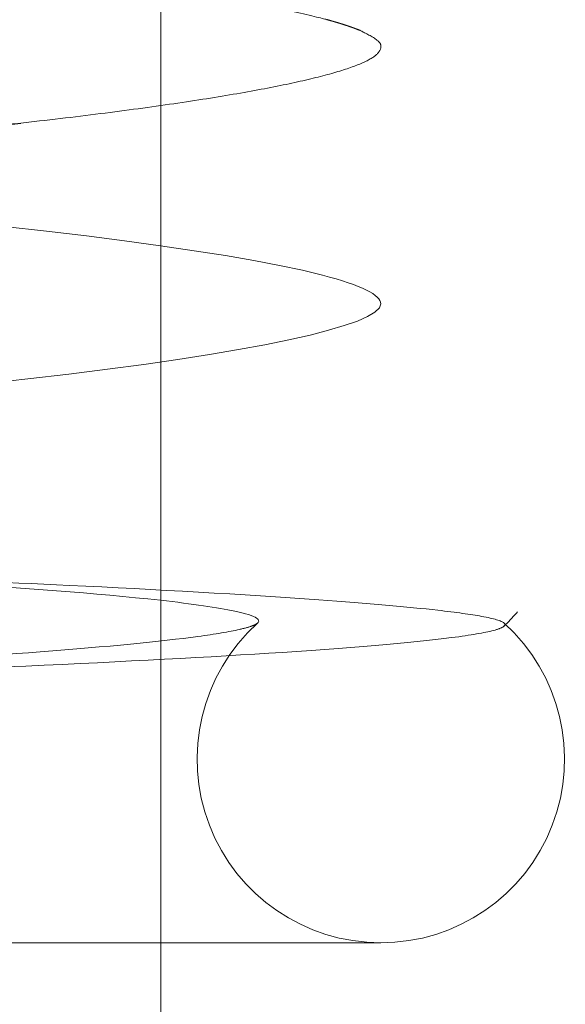
# Model space of a CAD drawing. Units: inches. Extents: x 6 to 147, y 5 to 90.
# Drawn here: x 38 to 39, y 61 to 61 of the extents above; entities that cross this region are included whole.
import ezdxf

# ---------------------------------------------------------------- set-up
doc = ezdxf.new("R2010")
doc.units = ezdxf.units.IN
doc.header["$LTSCALE"] = 9
doc.header["$MEASUREMENT"] = 0
doc.linetypes.add('DASHED', pattern=[0.2067, 0.1654, -0.0413])
doc.layers.add('Hidden (ANSI)', color=7, linetype='DASHED', lineweight=5)
doc.layers.add('Hidden Narrow (ANSI)', color=7, linetype='DASHED', lineweight=5)

msp = doc.modelspace()

# ---------------------------------------------------------------- linework, layer by layer
at = {"layer": 'Hidden (ANSI)', "ltscale": 0.264441192150116}
msp.add_line((38.47852295285785, 60.86199405836506), (38.47852295285786, 62.11199405836506), dxfattribs=at)
at = {"layer": 'Hidden (ANSI)', "ltscale": 0.0996296778321266}
msp.add_line((38.20352295285785, 60.87446303764156), (38.50352295285784, 60.87446303764156), dxfattribs=at)
at = {"layer": 'Hidden (ANSI)', "ltscale": 0.010526966303587}
for radius, start, end in [(0.0208643540568352, 132.1065299359094, 270), (0.0208643540568351, 270, 47.89347006420101)]:
    msp.add_arc((38.50352295285784, 60.8953273916984), radius, start, end, dxfattribs=at)
at = {"layer": 'Hidden (ANSI)', "ltscale": 0.107195258140564}
msp.add_open_spline([(38.35352295285785, 61.03561905836508), (38.36977299771829, 61.0343401196492), (38.3862621445763, 61.03304475007492), (38.41720132029801, 61.03061818254261), (38.43202331093496, 61.02952432873654), (38.45870913942791, 61.02710584950865), (38.47074508852509, 61.02577413298138), (38.49052586544607, 61.0230090134449), (38.49809740064367, 61.02168559311586), (38.50647986491537, 61.01920918770209), (38.50844394406987, 61.01855268545289), (38.51230942653244, 61.01671414245875), (38.51413500432832, 61.01571521262354), (38.51729443539649, 61.01314031730797), (38.51851383346506, 61.01196014394498), (38.52108831389892, 61.0087111044835), (38.52238811892854, 61.0064346725446), (38.52400913185086, 61.00163226300775), (38.52440968594714, 60.99908060724216), (38.52429025679813, 60.99403304303482), (38.52375913212052, 60.99148649176112), (38.52196259543044, 60.98691850800056), (38.52067688815972, 60.98484801635909), (38.51789705951164, 60.98151461140594), (38.51639765120385, 60.98021065846191), (38.51353659511305, 60.97813939823801), (38.51217071133059, 60.97738741604298), (38.50892497058985, 60.97581301847887), (38.50717232441887, 60.97519161092344), (38.50003422979869, 60.97295146591427), (38.49406352837174, 60.97181162732733), (38.47984188448129, 60.9695919873074), (38.47223775681768, 60.9686102713397), (38.45098881777755, 60.96626991672476), (38.43585964538474, 60.96499745718048), (38.40417208604429, 60.962515362356), (38.38722970408202, 60.96118614978465), (38.3646830538458, 60.95941379736797), (38.35909700232546, 60.95897442336947), (38.35352295285785, 60.95853572503174)], degree=3, knots=[0, 0, 0, 0, 0.1242156285851316, 0.1242156285851316, 0.2486990142360027, 0.2486990142360027, 0.3770541834384013, 0.3770541834384013, 0.5088624669525106, 0.5088624669525106, 0.5515230528990748, 0.5515230528990748, 0.5816391468505552, 0.5816391468505552, 0.5991385562383741, 0.5991385562383741, 0.6218164444659066, 0.6218164444659066, 0.6430234498377155, 0.6430234498377155, 0.664454749430117, 0.664454749430117, 0.6858910277208351, 0.6858910277208351, 0.7071623672177881, 0.7071623672177881, 0.7303521998068643, 0.7303521998068643, 0.7676958841276634, 0.7676958841276634, 0.8798358502828467, 0.8798358502828467, 0.9727907746122069, 0.9727907746122069, 1.110275577874499, 1.110275577874499, 1.240874164676351, 1.240874164676351, 1.283482296797276, 1.283482296797276, 1.283482296797276, 1.283482296797276], dxfattribs=at)
at = {"layer": 'Hidden (ANSI)', "ltscale": 0.0579927004873753}
msp.add_open_spline([(38.35352295285784, 60.96478572503174), (38.36977299771826, 60.96350678631587), (38.38626214457627, 60.96221141674159), (38.41720132029797, 60.95978484920927), (38.43202331093493, 60.95869099540321), (38.45870913942788, 60.95627251617531), (38.47074508852506, 60.95494079964806), (38.49052586544605, 60.95217568011156), (38.49809740064365, 60.95085225978252), (38.50778881616316, 60.94798915496257), (38.51102803969723, 60.94719481023447), (38.51653010324468, 60.94295958290184), (38.51749621253411, 60.94210959062779), (38.52001959605009, 60.93940977493784), (38.52154431268044, 60.93721370145702), (38.52355816427824, 60.93251894314139), (38.52416618315674, 60.93003571375938), (38.52447037438706, 60.92500519714254), (38.52415527946154, 60.92240239071029), (38.52271567705016, 60.91764555807047), (38.52157696993543, 60.91543399597433), (38.51939655785514, 60.91240390007182), (38.51845436925587, 60.91135027023753), (38.51751677738345, 60.91045512084217)], degree=3, knots=[0, 0, 0, 0, 0.1242156285850626, 0.1242156285850626, 0.2486990142359361, 0.2486990142359361, 0.377054183438322, 0.377054183438322, 0.5088624669524293, 0.5088624669524293, 0.5787669798616352, 0.5787669798616352, 0.5928492600630964, 0.5928492600630964, 0.6165953149842553, 0.6165953149842553, 0.6377423274346166, 0.6377423274346166, 0.6591978198276661, 0.6591978198276661, 0.6805701523222699, 0.6805701523222699, 0.69449894522558, 0.69449894522558, 0.69449894522558, 0.69449894522558], dxfattribs=at)
at = {"layer": 'Hidden (ANSI)', "ltscale": 0.055584117770195}
msp.add_open_spline([(38.35352295285784, 60.92936905836507), (38.36977347020414, 60.93064803426732), (38.38620378667867, 60.93194355118665), (38.41693327426353, 60.93437062643912), (38.43165612040106, 60.93546912137787), (38.45664771604777, 60.93778370658158), (38.46744716290132, 60.93900948557067), (38.47977391403266, 60.94076605297566), (38.48325653044072, 60.94133400720332), (38.48866527186405, 60.94235378484192), (38.49072660392702, 60.9428253164505), (38.49271295505474, 60.94336621563777), (38.49317411324174, 60.94352833501975), (38.4931741132257, 60.94352833501369), (38.4931126744798, 60.9435057058693), (38.49268124923458, 60.94331578198802), (38.49200426566346, 60.94302045472772), (38.49035124554855, 60.94188679583638), (38.48971202132086, 60.94140136067504), (38.48800173454922, 60.93984569356773), (38.48685701679047, 60.93857399936851), (38.48489696797951, 60.93554553416386), (38.48405898053469, 60.93377706642076), (38.48287579919043, 60.92976103122768), (38.48259573688659, 60.92743162179225), (38.48284750601393, 60.92279133564007), (38.48341827376879, 60.92043645992962), (38.48519028971207, 60.91631317473409), (38.48641312419476, 60.91449408393466), (38.48827375594728, 60.91239991425581), (38.48891524627293, 60.91178994957033), (38.48950220797391, 60.91129270944519)], degree=3, knots=[0, 0, 0, 0, 0.1242192402753786, 0.1242192402753786, 0.2488482582263951, 0.2488482582263951, 0.3690490697114581, 0.3690490697114581, 0.4268903969823154, 0.4268903969823154, 0.480349210907548, 0.480349210907548, 0.5121058380825902, 0.5121058380825902, 0.5235987359728048, 0.5235987359728048, 0.5483608735965282, 0.5483608735965282, 0.5602569323119424, 0.5602569323119424, 0.5779410935215428, 0.5779410935215428, 0.5952016496174691, 0.5952016496174691, 0.6147044457198955, 0.6147044457198955, 0.6350300403264094, 0.6350300403264094, 0.6552112285329093, 0.6552112285329093, 0.6657697645375144, 0.6657697645375144, 0.6657697645375144, 0.6657697645375144], dxfattribs=at)
at = {"layer": 'Hidden (ANSI)', "ltscale": 0.028464762493968}
msp.add_open_spline([(38.44082647205856, 60.91619174575523), (38.44079514426347, 60.91619174575523), (38.44076888822185, 60.91619153746648), (38.44072474224822, 60.91619071022702), (38.4407077631703, 60.91619007746585), (38.44066774956579, 60.91618744484218), (38.44066513533841, 60.91618474221646), (38.44070425864155, 60.91617434244966), (38.44082009724503, 60.91616339464934), (38.4413859348189, 60.91611983186921), (38.44212737636656, 60.91607378306188), (38.44542250516444, 60.91587778895354), (38.44912420565172, 60.9156685463725), (38.46056399458995, 60.91495090857897), (38.46970179232638, 60.91431389663677), (38.480977234566, 60.91313055263037), (38.48402449303893, 60.91272060309723), (38.48950969186859, 60.91167621711755), (38.48993445580896, 60.91116931612974), (38.48953317026687, 60.91080664404682)], degree=3, knots=[-0.3004674616492482, -0.3004674616492482, -0.3004674616492482, -0.3004674616492482, -0.2988076960871106, -0.2988076960871106, -0.2970600089803065, -0.2970600089803065, -0.2930674777798071, -0.2930674777798071, -0.2834037683311643, -0.2834037683311643, -0.2609240009037823, -0.2609240009037823, -0.2077949361753893, -0.2077949361753893, -0.12020129822775, -0.12020129822775, -0.0737431174008651, -0.0737431174008651, -9.999953993e-07, -9.999953993e-07, -9.999953993e-07, -9.999953993e-07], dxfattribs=at)
at = {"layer": 'Hidden (ANSI)', "ltscale": 0.0323142893612385}
msp.add_open_spline([(38.51751273544883, 60.91080664404683), (38.517238137117, 60.91105482019444), (38.51638995802156, 60.91130285241856), (38.51374059419132, 60.91178759977359), (38.51208538441879, 60.91201826488497), (38.50660403514608, 60.91263958129666), (38.50207696764865, 60.91303692942396), (38.48797710340257, 60.91405166837862), (38.47793980728282, 60.91460870969139), (38.46025698354598, 60.91546131496854), (38.45306454478397, 60.91576035879104), (38.44607832907556, 60.91602889027425), (38.44430428346271, 60.91609297234197), (38.44253266542756, 60.91615073787735), (38.44200762891746, 60.91616702154652), (38.44141945167243, 60.91618213810311), (38.44126008374387, 60.91618586766024), (38.44106052805492, 60.91618947706034), (38.44100444393758, 60.91619033952005), (38.44090551976118, 60.91619146195803), (38.44086304127722, 60.91619174575532), (38.44082647205857, 60.91619174575523)], degree=3, knots=[-0.1031810231348369, -0.1031810231348369, -0.1031810231348369, -0.1031810231348369, -0.0908650891946474, -0.0908650891946474, -0.0802177135070687, -0.0802177135070687, -0.0627578051939274, -0.0627578051939274, -0.0362046519926055, -0.0362046519926055, -0.0146362081897961, -0.0146362081897961, -0.0055337902948781, -0.0055337902948781, -0.0021984924437994, -0.0021984924437994, -0.0009912293942042, -0.0009912293942042, -0.0004798029668812, -0.0004798029668812, -1.0000307516e-06, -1.0000307516e-06, -1.0000307516e-06, -1.0000307516e-06], dxfattribs=at)
at = {"layer": 'Hidden (ANSI)', "ltscale": 0.0329821035265923}
msp.add_open_spline([(38.48953317026683, 60.91080664404676), (38.48939859613924, 60.91068501874207), (38.48916144012335, 60.91056736251184), (38.48846884320391, 60.91032225611678), (38.48801319023075, 60.9101970238748), (38.48631279472402, 60.90981261323336), (38.48473931500269, 60.90954766836034), (38.47854886925828, 60.90870867959232), (38.47251864109717, 60.90811904870577), (38.45787374239617, 60.90699280031667), (38.44961246086089, 60.90646119124558), (38.42957503727284, 60.90536440567742), (38.41748998898381, 60.90483985730518), (38.4044927702068, 60.90426202004817)], degree=3, knots=[-0.3998469180961235, -0.3998469180961235, -0.3998469180961235, -0.3998469180961235, -0.3758104322070495, -0.3758104322070495, -0.3515965315603001, -0.3515965315603001, -0.3026559320848013, -0.3026559320848013, -0.1999313162256888, -0.1999313162256888, -0.1067212415278198, -0.1067212415278198, -1.0000000582e-06, -1.0000000582e-06, -1.0000000582e-06, -1.0000000582e-06], dxfattribs=at)
at = {"layer": 'Hidden (ANSI)', "ltscale": 0.041287325322628}
msp.add_open_spline([(38.4191484429557, 60.90426202004817), (38.43517297059756, 60.90482351401615), (38.45008853193448, 60.90533768821916), (38.47444539172465, 60.90641971838089), (38.48424914117416, 60.90694194027621), (38.50136413225988, 60.90806834198814), (38.50813289225437, 60.90866799972014), (38.51437219026331, 60.90952635948639), (38.51580096492425, 60.90979567788023), (38.5170763076526, 60.91018733270185), (38.51735765416833, 60.91031453760304), (38.51764345636855, 60.91056595801363), (38.51764370489935, 60.91068827695102), (38.51751273544886, 60.91080664404678)], degree=3, knots=[-0.4839768235266641, -0.4839768235266641, -0.4839768235266641, -0.4839768235266641, -0.3535706617074643, -0.3535706617074643, -0.2416926948523845, -0.2416926948523845, -0.1164637185893701, -0.1164637185893701, -0.0577954051316386, -0.0577954051316386, -0.0290057897659516, -0.0290057897659516, -9.999994957e-07, -9.999994957e-07, -9.999994957e-07, -9.999994957e-07], dxfattribs=at)
at = {"layer": 'Hidden Narrow (ANSI)', "ltscale": 1.114007472991943}
msp.add_rational_spline([(38.20352295285788, 62.00332739169841), (38.20352295285788, 61.99742461392062), (38.27852295285788, 61.99152183614285), (38.35352295285787, 61.98561905836506), (38.42852295285787, 61.97971628058729), (38.50352295285786, 61.9738135028095), (38.50352295285786, 61.96791072503174), (38.50352295285786, 61.96200794725395), (38.42852295285787, 61.95610516947617), (38.35352295285787, 61.9502023916984), (38.27852295285787, 61.94429961392063), (38.20352295285788, 61.93839683614284), (38.20352295285788, 61.93249405836507), (38.20352295285788, 61.92659128058729), (38.27852295285787, 61.92068850280951), (38.35352295285787, 61.91478572503174), (38.42852295285787, 61.90888294725396), (38.50352295285786, 61.90298016947617), (38.50352295285786, 61.8970773916984), (38.50352295285786, 61.89117461392062), (38.42852295285787, 61.88527183614284), (38.35352295285787, 61.87936905836506), (38.27852295285787, 61.8734662805873), (38.20352295285788, 61.86756350280951), (38.20352295285788, 61.86166072503173), (38.20352295285788, 61.85575794725396), (38.27852295285787, 61.84985516947618), (38.35352295285787, 61.8439523916984), (38.42852295285786, 61.83804961392062), (38.50352295285786, 61.83214683614284), (38.50352295285786, 61.82624405836506), (38.50352295285786, 61.82034128058728), (38.42852295285786, 61.81443850280952), (38.35352295285787, 61.80853572503173), (38.27852295285787, 61.80263294725396), (38.20352295285788, 61.79673016947618), (38.20352295285788, 61.79082739169841), (38.20352295285788, 61.78492461392062), (38.27852295285787, 61.77902183614286), (38.35352295285787, 61.77311905836507), (38.42852295285786, 61.7672162805873), (38.50352295285786, 61.7613135028095), (38.50352295285786, 61.75541072503174), (38.50352295285786, 61.74950794725395), (38.42852295285786, 61.74360516947618), (38.35352295285787, 61.7377023916984), (38.27852295285787, 61.73179961392062), (38.20352295285787, 61.72589683614285), (38.20352295285787, 61.71999405836507), (38.20352295285787, 61.71409128058729), (38.27852295285787, 61.70818850280952), (38.35352295285787, 61.70228572503173), (38.42852295285786, 61.69638294725396), (38.50352295285786, 61.69048016947617), (38.50352295285786, 61.6845773916984), (38.50352295285786, 61.67867461392061), (38.42852295285786, 61.67277183614285), (38.35352295285787, 61.66686905836507), (38.27852295285786, 61.66096628058729), (38.20352295285787, 61.65506350280951), (38.20352295285787, 61.64916072503174), (38.20352295285787, 61.64325794725396), (38.27852295285786, 61.63735516947618), (38.35352295285787, 61.63145239169841), (38.42852295285786, 61.62554961392062), (38.50352295285786, 61.61964683614285), (38.50352295285786, 61.61374405836506), (38.50352295285786, 61.60784128058729), (38.42852295285786, 61.60193850280951), (38.35352295285786, 61.59603572503172), (38.27852295285786, 61.59013294725396), (38.20352295285787, 61.58423016947619), (38.20352295285787, 61.5783273916984), (38.20352295285787, 61.57242461392063), (38.27852295285786, 61.56652183614284), (38.35352295285786, 61.56061905836506), (38.42852295285786, 61.55471628058728), (38.50352295285786, 61.54881350280952), (38.50352295285786, 61.54291072503173), (38.50352295285786, 61.53700794725395), (38.42852295285786, 61.53110516947618), (38.35352295285786, 61.5252023916984), (38.27852295285786, 61.51929961392062), (38.20352295285787, 61.51339683614285), (38.20352295285787, 61.50749405836507), (38.20352295285787, 61.50159128058729), (38.27852295285786, 61.49568850280952), (38.35352295285786, 61.48978572503174), (38.42852295285786, 61.48388294725396), (38.50352295285785, 61.47798016947618), (38.50352295285785, 61.4720773916984), (38.50352295285785, 61.46617461392062), (38.42852295285786, 61.46027183614284), (38.35352295285786, 61.45436905836508), (38.27852295285786, 61.44846628058729), (38.20352295285786, 61.44256350280951), (38.20352295285786, 61.43666072503174), (38.20352295285786, 61.43075794725396), (38.27852295285786, 61.42485516947618), (38.35352295285786, 61.4189523916984), (38.42852295285786, 61.41304961392062), (38.50352295285785, 61.40714683614284), (38.50352295285785, 61.40124405836506), (38.50352295285785, 61.3953412805873), (38.42852295285786, 61.38943850280951), (38.35352295285786, 61.38353572503174), (38.27852295285786, 61.37763294725396), (38.20352295285786, 61.37173016947619), (38.20352295285786, 61.3658273916984), (38.20352295285786, 61.35992461392064), (38.27852295285786, 61.35402183614285), (38.35352295285786, 61.34811905836508), (38.42852295285786, 61.34221628058728), (38.50352295285785, 61.33631350280952), (38.50352295285785, 61.33041072503173), (38.50352295285785, 61.32450794725396), (38.42852295285786, 61.31860516947618), (38.35352295285785, 61.3127023916984), (38.27852295285786, 61.30679961392063), (38.20352295285786, 61.30089683614285), (38.20352295285786, 61.29499405836507), (38.20352295285786, 61.2890912805873), (38.27852295285786, 61.28318850280951), (38.35352295285785, 61.27728572503174), (38.42852295285785, 61.27138294725395), (38.50352295285785, 61.26548016947617), (38.50352295285785, 61.25957739169839), (38.50352295285785, 61.25367461392063), (38.42852295285785, 61.24777183614285), (38.35352295285785, 61.24186905836507), (38.27852295285786, 61.23596628058729), (38.20352295285786, 61.23006350280952), (38.20352295285786, 61.22416072503174), (38.20352295285786, 61.21825794725396), (38.27852295285786, 61.21235516947619), (38.35352295285785, 61.2064523916984), (38.42852295285785, 61.20054961392063), (38.50352295285785, 61.19464683614284), (38.50352295285785, 61.18874405836507), (38.50352295285785, 61.18284128058729), (38.42852295285785, 61.17693850280951), (38.35352295285785, 61.17103572503174), (38.27852295285786, 61.16513294725397), (38.20352295285786, 61.15923016947618), (38.20352295285785, 61.15332739169841), (38.20352295285786, 61.14742461392063), (38.27852295285786, 61.14152183614285), (38.35352295285785, 61.13561905836506), (38.42852295285785, 61.1297162805873), (38.50352295285785, 61.12381350280951), (38.50352295285785, 61.11791072503173), (38.50352295285785, 61.11200794725396), (38.42852295285785, 61.10610516947618), (38.35352295285785, 61.1002023916984), (38.27852295285785, 61.09429961392063), (38.20352295285786, 61.08839683614285), (38.20352295285785, 61.08249405836507), (38.20352295285786, 61.0765912805873), (38.27852295285785, 61.07068850280952), (38.35352295285785, 61.06478572503174), (38.42852295285785, 61.05888294725396), (38.50352295285785, 61.05298016947618), (38.50352295285785, 61.0470773916984), (38.50352295285785, 61.04117461392062), (38.42852295285785, 61.03527183614286), (38.35352295285785, 61.02936905836507), (38.27852295285785, 61.02346628058729), (38.20352295285786, 61.01756350280952), (38.20352295285785, 61.01166072503174), (38.20352295285786, 61.00575794725396), (38.27852295285785, 60.99985516947619), (38.35352295285785, 60.99395239169841), (38.42852295285785, 60.98804961392062), (38.50352295285785, 60.98214683614284), (38.50352295285785, 60.97624405836508), (38.50352295285785, 60.97034128058729), (38.42852295285785, 60.96443850280952), (38.35352295285785, 60.95853572503175), (38.27852295285785, 60.95263294725396), (38.20352295285786, 60.94673016947618), (38.20352295285785, 60.94082739169842), (38.20352295285786, 60.93492461392063), (38.27852295285785, 60.92902183614286), (38.35352295285785, 60.92311905836506), (38.42852295285785, 60.9172162805873), (38.43486834155557, 60.91671687499534), (38.44082647205857, 60.91619174575523)], [1, 0.8660254037844385, 1, 0.8660254037844385, 1, 0.8660254037844385, 1, 0.8660254037844385, 1, 0.8660254037844385, 1, 0.8660254037844385, 1, 0.8660254037844385, 1, 0.8660254037844385, 1, 0.8660254037844385, 1, 0.8660254037844385, 1, 0.8660254037844385, 1, 0.8660254037844385, 1, 0.8660254037844385, 1, 0.8660254037844385, 1, 0.8660254037844385, 1, 0.8660254037844385, 1, 0.8660254037844385, 1, 0.8660254037844385, 1, 0.8660254037844385, 1, 0.8660254037844385, 1, 0.8660254037844385, 1, 0.8660254037844385, 1, 0.8660254037844385, 1, 0.8660254037844385, 1, 0.8660254037844385, 1, 0.8660254037844385, 1, 0.8660254037844385, 1, 0.8660254037844385, 1, 0.8660254037844385, 1, 0.8660254037844385, 1, 0.8660254037844385, 1, 0.8660254037844385, 1, 0.8660254037844385, 1, 0.8660254037844385, 1, 0.8660254037844385, 1, 0.8660254037844385, 1, 0.8660254037844385, 1, 0.8660254037844385, 1, 0.8660254037844385, 1, 0.8660254037844385, 1, 0.8660254037844385, 1, 0.8660254037844385, 1, 0.8660254037844385, 1, 0.8660254037844385, 1, 0.8660254037844385, 1, 0.8660254037844385, 1, 0.8660254037844385, 1, 0.8660254037844385, 1, 0.8660254037844385, 1, 0.8660254037844385, 1, 0.8660254037844385, 1, 0.8660254037844385, 1, 0.8660254037844385, 1, 0.8660254037844385, 1, 0.8660254037844385, 1, 0.8660254037844385, 1, 0.8660254037844385, 1, 0.8660254037844385, 1, 0.8660254037844385, 1, 0.8660254037844385, 1, 0.8660254037844385, 1, 0.8660254037844385, 1, 0.8660254037844385, 1, 0.8660254037844385, 1, 0.8660254037844385, 1, 0.8660254037844385, 1, 0.8660254037844385, 1, 0.8660254037844385, 1, 0.8660254037844385, 1, 0.8660254037844385, 1, 0.8660254037844385, 1, 0.8660254037844385, 1, 0.8660254037844385, 1, 0.8660254037844385, 1, 0.8660254037844385, 1, 0.8660254037844385, 1, 0.8660254037844385, 1, 0.8660254037844385, 1, 0.8660254037844385, 1, 0.8660254037844385, 1, 0.8660254037844385, 1, 0.8660254037844385, 1, 0.8660254037844385, 1, 0.8660254037844385, 1, 0.8660254037844385, 1, 0.8660254037844385, 1, 0.8660254037844385, 1, 0.8660254037844385, 1, 0.8660254037844385, 1, 0.8660254037844385, 1, 0.8660254037844385, 1, 0.8660254037844385, 1, 0.9870806274812951, 0.9766529241445377], degree=2, knots=[0, 0, 0, 0.0104166666666667, 0.0104166666666667, 0.0208333333333333, 0.0208333333333333, 0.03125, 0.03125, 0.0416666666666667, 0.0416666666666667, 0.0520833333333333, 0.0520833333333333, 0.0625, 0.0625, 0.0729166666666667, 0.0729166666666667, 0.0833333333333333, 0.0833333333333333, 0.09375, 0.09375, 0.1041666666666666, 0.1041666666666666, 0.1145833333333333, 0.1145833333333333, 0.125, 0.125, 0.1354166666666666, 0.1354166666666666, 0.1458333333333333, 0.1458333333333333, 0.15625, 0.15625, 0.1666666666666666, 0.1666666666666666, 0.1770833333333333, 0.1770833333333333, 0.1875, 0.1875, 0.1979166666666666, 0.1979166666666666, 0.2083333333333333, 0.2083333333333333, 0.21875, 0.21875, 0.2291666666666666, 0.2291666666666666, 0.2395833333333333, 0.2395833333333333, 0.25, 0.25, 0.2604166666666666, 0.2604166666666666, 0.2708333333333333, 0.2708333333333333, 0.28125, 0.28125, 0.2916666666666666, 0.2916666666666666, 0.3020833333333333, 0.3020833333333333, 0.3125, 0.3125, 0.3229166666666666, 0.3229166666666666, 0.3333333333333333, 0.3333333333333333, 0.34375, 0.34375, 0.3541666666666666, 0.3541666666666666, 0.3645833333333333, 0.3645833333333333, 0.375, 0.375, 0.3854166666666666, 0.3854166666666666, 0.3958333333333333, 0.3958333333333333, 0.40625, 0.40625, 0.4166666666666666, 0.4166666666666666, 0.4270833333333333, 0.4270833333333333, 0.4375, 0.4375, 0.4479166666666666, 0.4479166666666666, 0.4583333333333333, 0.4583333333333333, 0.46875, 0.46875, 0.4791666666666666, 0.4791666666666666, 0.4895833333333333, 0.4895833333333333, 0.5, 0.5, 0.5104166666666666, 0.5104166666666666, 0.5208333333333333, 0.5208333333333333, 0.53125, 0.53125, 0.5416666666666666, 0.5416666666666666, 0.5520833333333333, 0.5520833333333333, 0.5625, 0.5625, 0.5729166666666666, 0.5729166666666666, 0.5833333333333333, 0.5833333333333333, 0.59375, 0.59375, 0.6041666666666666, 0.6041666666666666, 0.6145833333333333, 0.6145833333333333, 0.625, 0.625, 0.6354166666666666, 0.6354166666666666, 0.6458333333333333, 0.6458333333333333, 0.65625, 0.65625, 0.6666666666666666, 0.6666666666666666, 0.6770833333333333, 0.6770833333333333, 0.6875, 0.6875, 0.6979166666666666, 0.6979166666666666, 0.7083333333333333, 0.7083333333333333, 0.71875, 0.71875, 0.7291666666666666, 0.7291666666666666, 0.7395833333333331, 0.7395833333333331, 0.75, 0.75, 0.7604166666666666, 0.7604166666666666, 0.7708333333333331, 0.7708333333333331, 0.78125, 0.78125, 0.7916666666666666, 0.7916666666666666, 0.8020833333333331, 0.8020833333333331, 0.8125, 0.8125, 0.8229166666666666, 0.8229166666666666, 0.8333333333333331, 0.8333333333333331, 0.84375, 0.84375, 0.8541666666666666, 0.8541666666666666, 0.8645833333333331, 0.8645833333333331, 0.875, 0.875, 0.8854166666666666, 0.8854166666666666, 0.8958333333333331, 0.8958333333333331, 0.90625, 0.90625, 0.9166666666666666, 0.9166666666666666, 0.9270833333333331, 0.9270833333333331, 0.9375, 0.9375, 0.9479166666666664, 0.9479166666666664, 0.9583333333333331, 0.9583333333333331, 0.959337828221702, 0.959337828221702, 0.959337828221702], dxfattribs=at)
at = {"layer": 'Hidden Narrow (ANSI)', "ltscale": 1.113000035285949}
msp.add_open_spline([(38.48116468214693, 62.0033273916984), (38.46786599439366, 62.00133559128585), (38.44898507689256, 61.99938228109002), (38.42852295285787, 61.99777183614284), (38.39774304050215, 61.99534934304077), (38.35671989638694, 61.99212066966133), (38.32005488945711, 61.98923499781963), (38.30513945804098, 61.98806109812485), (38.29104431069138, 61.98695175782418), (38.27852295285788, 61.98596628058729), (38.24774304050216, 61.98354378748522), (38.22122445151966, 61.98031511410579), (38.21015987018912, 61.97742944226408), (38.20565876633552, 61.9762555425693), (38.20352295285788, 61.97514620226863), (38.20352295285788, 61.97416072503174), (38.20352295285788, 61.97173823192966), (38.21802750799059, 61.96850955855023), (38.24362793358988, 61.96562388670852), (38.25404226115241, 61.96444998701373), (38.26600159502437, 61.96334064671307), (38.27852295285787, 61.96235516947618), (38.30930286521359, 61.95993267637411), (38.3503260093288, 61.95670400299467), (38.38699101625863, 61.95381833115297), (38.40190644767476, 61.95264443145817), (38.41600159502437, 61.95153509115751), (38.42852295285787, 61.95054961392063), (38.45930286521359, 61.94812712081855), (38.48582145419609, 61.94489844743912), (38.49688603552662, 61.94201277559741), (38.50138713938022, 61.94083887590262), (38.50352295285786, 61.93972953560195), (38.50352295285786, 61.93874405836506), (38.50352295285786, 61.93632156526299), (38.48901839772516, 61.93309289188356), (38.46341797212587, 61.93020722004185), (38.45300364456333, 61.92903332034707), (38.44104431069137, 61.92792398004641), (38.42852295285787, 61.92693850280951), (38.39774304050215, 61.92451600970745), (38.35671989638694, 61.92128733632801), (38.32005488945711, 61.91840166448631), (38.30513945804098, 61.91722776479152), (38.29104431069138, 61.91611842449085), (38.27852295285787, 61.91513294725395), (38.24774304050215, 61.91271045415188), (38.22122445151965, 61.90948178077245), (38.21015987018912, 61.90659610893074), (38.20565876633552, 61.90542220923596), (38.20352295285788, 61.90431286893531), (38.20352295285788, 61.9033273916984), (38.20352295285788, 61.90090489859633), (38.21802750799058, 61.89767622521689), (38.24362793358987, 61.89479055337519), (38.25404226115241, 61.89361665368041), (38.26600159502437, 61.89250731337974), (38.27852295285787, 61.89152183614285), (38.30930286521359, 61.88909934304077), (38.3503260093288, 61.88587066966134), (38.38699101625863, 61.88298499781963), (38.40190644767475, 61.88181109812486), (38.41600159502436, 61.88070175782419), (38.42852295285787, 61.87971628058729), (38.45930286521359, 61.87729378748521), (38.48582145419608, 61.87406511410578), (38.49688603552662, 61.87117944226407), (38.50138713938022, 61.87000554256929), (38.50352295285786, 61.86889620226863), (38.50352295285786, 61.86791072503173), (38.50352295285786, 61.86548823192967), (38.48901839772515, 61.86225955855022), (38.46341797212586, 61.85937388670851), (38.45300364456333, 61.85819998701374), (38.44104431069137, 61.85709064671307), (38.42852295285787, 61.85610516947617), (38.39774304050215, 61.85368267637411), (38.35671989638694, 61.85045400299467), (38.32005488945711, 61.84756833115297), (38.30513945804098, 61.84639443145818), (38.29104431069137, 61.84528509115753), (38.27852295285787, 61.84429961392062), (38.24774304050215, 61.84187712081855), (38.22122445151965, 61.83864844743911), (38.21015987018912, 61.83576277559741), (38.20565876633552, 61.83458887590263), (38.20352295285788, 61.83347953560197), (38.20352295285788, 61.83249405836507), (38.20352295285788, 61.83007156526301), (38.21802750799058, 61.82684289188356), (38.24362793358987, 61.82395722004187), (38.25404226115241, 61.82278332034708), (38.26600159502437, 61.82167398004641), (38.27852295285787, 61.82068850280951), (38.30930286521359, 61.81826600970744), (38.3503260093288, 61.81503733632801), (38.38699101625862, 61.8121516644863), (38.40190644767475, 61.81097776479152), (38.41600159502436, 61.80986842449085), (38.42852295285786, 61.80888294725395), (38.45930286521358, 61.80646045415189), (38.48582145419608, 61.80323178077244), (38.49688603552662, 61.80034610893075), (38.50138713938022, 61.79917220923596), (38.50352295285786, 61.7980628689353), (38.50352295285786, 61.79707739169839), (38.50352295285786, 61.79465489859633), (38.48901839772515, 61.79142622521689), (38.46341797212586, 61.78854055337519), (38.45300364456333, 61.7873666536804), (38.44104431069137, 61.78625731337973), (38.42852295285786, 61.78527183614284), (38.39774304050214, 61.78284934304077), (38.35671989638694, 61.77962066966133), (38.32005488945711, 61.77673499781963), (38.30513945804098, 61.77556109812485), (38.29104431069137, 61.77445175782419), (38.27852295285787, 61.77346628058729), (38.24774304050215, 61.77104378748523), (38.22122445151965, 61.76781511410579), (38.21015987018911, 61.76492944226409), (38.20565876633552, 61.7637555425693), (38.20352295285787, 61.76264620226863), (38.20352295285787, 61.76166072503173), (38.20352295285787, 61.75923823192967), (38.21802750799058, 61.75600955855023), (38.24362793358987, 61.75312388670853), (38.25404226115241, 61.75194998701374), (38.26600159502437, 61.75084064671307), (38.27852295285787, 61.74985516947618), (38.30930286521359, 61.74743267637411), (38.3503260093288, 61.74420400299467), (38.38699101625862, 61.74131833115297), (38.40190644767475, 61.74014443145818), (38.41600159502436, 61.73903509115752), (38.42852295285786, 61.73804961392061), (38.45930286521358, 61.73562712081855), (38.48582145419608, 61.73239844743911), (38.49688603552662, 61.72951277559741), (38.50138713938021, 61.72833887590262), (38.50352295285786, 61.72722953560196), (38.50352295285786, 61.72624405836506), (38.50352295285786, 61.723821565263), (38.48901839772515, 61.72059289188355), (38.46341797212586, 61.71770722004186), (38.45300364456333, 61.71653332034707), (38.44104431069136, 61.71542398004641), (38.42852295285786, 61.71443850280951), (38.39774304050214, 61.71201600970743), (38.35671989638694, 61.708787336328), (38.32005488945711, 61.70590166448629), (38.30513945804098, 61.70472776479152), (38.29104431069137, 61.70361842449086), (38.27852295285787, 61.70263294725396), (38.24774304050215, 61.7002104541519), (38.22122445151965, 61.69698178077245), (38.21015987018911, 61.69409610893076), (38.20565876633551, 61.69292220923596), (38.20352295285787, 61.69181286893529), (38.20352295285787, 61.69082739169841), (38.20352295285787, 61.68840489859633), (38.21802750799058, 61.6851762252169), (38.24362793358987, 61.68229055337519), (38.25404226115241, 61.68111665368041), (38.26600159502437, 61.68000731337976), (38.27852295285786, 61.67902183614285), (38.30930286521358, 61.67659934304078), (38.35032600932879, 61.67337066966133), (38.38699101625862, 61.67048499781963), (38.40190644767475, 61.66931109812484), (38.41600159502436, 61.66820175782418), (38.42852295285786, 61.6672162805873), (38.45930286521358, 61.66479378748522), (38.48582145419607, 61.66156511410577), (38.49688603552662, 61.65867944226408), (38.50138713938021, 61.65750554256929), (38.50352295285786, 61.65639620226863), (38.50352295285786, 61.65541072503174), (38.50352295285786, 61.65298823192966), (38.48901839772515, 61.64975955855022), (38.46341797212586, 61.64687388670852), (38.45300364456333, 61.64569998701374), (38.44104431069136, 61.64459064671308), (38.42852295285786, 61.64360516947618), (38.39774304050214, 61.64118267637411), (38.35671989638694, 61.63795400299467), (38.32005488945711, 61.63506833115298), (38.30513945804098, 61.63389443145818), (38.29104431069137, 61.63278509115752), (38.27852295285786, 61.63179961392064), (38.24774304050214, 61.62937712081856), (38.22122445151965, 61.62614844743912), (38.21015987018911, 61.62326277559742), (38.20565876633551, 61.62208887590264), (38.20352295285787, 61.62097953560198), (38.20352295285787, 61.61999405836507), (38.20352295285787, 61.617571565263), (38.21802750799058, 61.61434289188356), (38.24362793358986, 61.61145722004186), (38.2540422611524, 61.61028332034708), (38.26600159502437, 61.60917398004642), (38.27852295285786, 61.60818850280952), (38.30930286521358, 61.60576600970745), (38.35032600932879, 61.60253733632799), (38.38699101625861, 61.5996516644863), (38.40190644767474, 61.59847776479153), (38.41600159502436, 61.59736842449086), (38.42852295285786, 61.59638294725396), (38.45930286521358, 61.59396045415188), (38.48582145419607, 61.59073178077244), (38.49688603552662, 61.58784610893074), (38.50138713938021, 61.58667220923597), (38.50352295285786, 61.5855628689353), (38.50352295285786, 61.5845773916984), (38.50352295285786, 61.58215489859633), (38.48901839772514, 61.57892622521688), (38.46341797212586, 61.5760405533752), (38.45300364456333, 61.5748666536804), (38.44104431069136, 61.57375731337974), (38.42852295285786, 61.57277183614284), (38.39774304050214, 61.57034934304077), (38.35671989638694, 61.56712066966134), (38.32005488945711, 61.56423499781964), (38.30513945804098, 61.56306109812485), (38.29104431069136, 61.5619517578242), (38.27852295285786, 61.5609662805873), (38.24774304050214, 61.55854378748522), (38.22122445151965, 61.55531511410578), (38.21015987018911, 61.55242944226408), (38.20565876633551, 61.5512555425693), (38.20352295285787, 61.55014620226864), (38.20352295285787, 61.54916072503174), (38.20352295285787, 61.54673823192967), (38.21802750799058, 61.54350955855023), (38.24362793358986, 61.54062388670854), (38.2540422611524, 61.53944998701375), (38.26600159502437, 61.53834064671308), (38.27852295285786, 61.53735516947618), (38.30930286521358, 61.53493267637411), (38.35032600932879, 61.53170400299468), (38.38699101625861, 61.52881833115298), (38.40190644767474, 61.52764443145819), (38.41600159502436, 61.52653509115752), (38.42852295285786, 61.52554961392063), (38.45930286521357, 61.52312712081855), (38.48582145419607, 61.51989844743912), (38.49688603552661, 61.51701277559742), (38.50138713938021, 61.51583887590263), (38.50352295285786, 61.51472953560196), (38.50352295285786, 61.51374405836506), (38.50352295285786, 61.51132156526299), (38.48901839772514, 61.50809289188356), (38.46341797212586, 61.50520722004186), (38.45300364456333, 61.50403332034707), (38.44104431069136, 61.50292398004641), (38.42852295285786, 61.50193850280952), (38.39774304050214, 61.49951600970744), (38.35671989638693, 61.496287336328), (38.3200548894571, 61.49340166448631), (38.30513945804098, 61.49222776479152), (38.29104431069136, 61.49111842449086), (38.27852295285786, 61.49013294725396), (38.24774304050214, 61.48771045415189), (38.22122445151965, 61.48448178077245), (38.21015987018911, 61.48159610893076), (38.20565876633551, 61.48042220923596), (38.20352295285786, 61.4793128689353), (38.20352295285786, 61.4783273916984), (38.20352295285786, 61.47590489859633), (38.21802750799058, 61.4726762252169), (38.24362793358986, 61.4697905533752), (38.25404226115239, 61.46861665368041), (38.26600159502436, 61.46750731337974), (38.27852295285786, 61.46652183614285), (38.30930286521358, 61.46409934304077), (38.35032600932879, 61.46087066966134), (38.38699101625861, 61.45798499781964), (38.40190644767474, 61.45681109812485), (38.41600159502436, 61.45570175782419), (38.42852295285786, 61.45471628058729), (38.45930286521357, 61.45229378748521), (38.48582145419607, 61.44906511410578), (38.49688603552661, 61.44617944226408), (38.50138713938021, 61.44500554256929), (38.50352295285785, 61.44389620226863), (38.50352295285785, 61.44291072503173), (38.50352295285785, 61.44048823192966), (38.48901839772514, 61.43725955855022), (38.46341797212586, 61.43437388670853), (38.45300364456332, 61.43319998701374), (38.44104431069136, 61.43209064671308), (38.42852295285786, 61.43110516947619), (38.39774304050214, 61.42868267637411), (38.35671989638693, 61.42545400299467), (38.32005488945711, 61.42256833115298), (38.30513945804098, 61.42139443145818), (38.29104431069136, 61.42028509115752), (38.27852295285786, 61.41929961392062), (38.24774304050214, 61.41687712081855), (38.22122445151965, 61.41364844743912), (38.2101598701891, 61.41076277559742), (38.20565876633551, 61.40958887590262), (38.20352295285786, 61.40847953560197), (38.20352295285786, 61.40749405836508), (38.20352295285786, 61.405071565263), (38.21802750799058, 61.40184289188356), (38.24362793358986, 61.39895722004187), (38.25404226115239, 61.39778332034707), (38.26600159502436, 61.39667398004641), (38.27852295285786, 61.39568850280952), (38.30930286521358, 61.39326600970743), (38.35032600932879, 61.39003733632801), (38.38699101625861, 61.3871516644863), (38.40190644767474, 61.38597776479151), (38.41600159502436, 61.38486842449086), (38.42852295285786, 61.38388294725396), (38.45930286521357, 61.38146045415188), (38.48582145419607, 61.37823178077244), (38.49688603552661, 61.37534610893075), (38.50138713938021, 61.37417220923595), (38.50352295285785, 61.37306286893529), (38.50352295285785, 61.3720773916984), (38.50352295285785, 61.36965489859632), (38.48901839772513, 61.36642622521689), (38.46341797212586, 61.36354055337519), (38.45300364456332, 61.36236665368041), (38.44104431069136, 61.36125731337974), (38.42852295285786, 61.36027183614285), (38.39774304050214, 61.35784934304077), (38.35671989638693, 61.35462066966134), (38.32005488945711, 61.35173499781964), (38.30513945804098, 61.35056109812484), (38.29104431069136, 61.34945175782418), (38.27852295285786, 61.3484662805873), (38.24774304050214, 61.34604378748522), (38.22122445151965, 61.34281511410578), (38.2101598701891, 61.33992944226409), (38.20565876633551, 61.3387555425693), (38.20352295285786, 61.33764620226863), (38.20352295285786, 61.33666072503174), (38.20352295285786, 61.33423823192967), (38.21802750799058, 61.33100955855023), (38.24362793358986, 61.32812388670853), (38.25404226115239, 61.32694998701374), (38.26600159502436, 61.32584064671308), (38.27852295285786, 61.32485516947618), (38.30930286521358, 61.32243267637412), (38.35032600932879, 61.31920400299467), (38.38699101625861, 61.31631833115297), (38.40190644767474, 61.31514443145818), (38.41600159502435, 61.31403509115752), (38.42852295285786, 61.31304961392062), (38.45930286521357, 61.31062712081856), (38.48582145419607, 61.30739844743911), (38.49688603552661, 61.30451277559741), (38.50138713938021, 61.30333887590263), (38.50352295285785, 61.30222953560196), (38.50352295285785, 61.30124405836506), (38.50352295285785, 61.298821565263), (38.48901839772513, 61.29559289188357), (38.46341797212584, 61.29270722004186), (38.45300364456332, 61.29153332034707), (38.44104431069136, 61.2904239800464), (38.42852295285786, 61.28943850280951), (38.39774304050214, 61.28701600970744), (38.35671989638692, 61.283787336328), (38.3200548894571, 61.28090166448631), (38.30513945804097, 61.27972776479151), (38.29104431069136, 61.27861842449085), (38.27852295285786, 61.27763294725396), (38.24774304050214, 61.27521045415189), (38.22122445151965, 61.27198178077245), (38.2101598701891, 61.26909610893076), (38.20565876633551, 61.26792220923597), (38.20352295285786, 61.2668128689353), (38.20352295285786, 61.2658273916984), (38.20352295285786, 61.26340489859634), (38.21802750799057, 61.2601762252169), (38.24362793358986, 61.2572905533752), (38.25404226115239, 61.2561166536804), (38.26600159502436, 61.25500731337974), (38.27852295285786, 61.25402183614284), (38.30930286521358, 61.25159934304078), (38.35032600932879, 61.24837066966135), (38.38699101625861, 61.24548499781965), (38.40190644767474, 61.24431109812485), (38.41600159502435, 61.24320175782418), (38.42852295285785, 61.24221628058728), (38.45930286521357, 61.23979378748522), (38.48582145419607, 61.23656511410579), (38.49688603552661, 61.23367944226409), (38.50138713938021, 61.23250554256929), (38.50352295285785, 61.23139620226862), (38.50352295285785, 61.23041072503173), (38.50352295285785, 61.22798823192966), (38.48901839772513, 61.22475955855023), (38.46341797212584, 61.22187388670853), (38.45300364456331, 61.22069998701373), (38.44104431069136, 61.21959064671307), (38.42852295285785, 61.21860516947618), (38.39774304050213, 61.2161826763741), (38.35671989638692, 61.21295400299467), (38.32005488945709, 61.21006833115297), (38.30513945804097, 61.20889443145819), (38.29104431069136, 61.20778509115752), (38.27852295285786, 61.20679961392063), (38.24774304050214, 61.20437712081856), (38.22122445151964, 61.20114844743913), (38.2101598701891, 61.19826277559742), (38.20565876633551, 61.19708887590263), (38.20352295285785, 61.19597953560196), (38.20352295285785, 61.19499405836506), (38.20352295285785, 61.192571565263), (38.21802750799057, 61.18934289188357), (38.24362793358986, 61.18645722004186), (38.25404226115239, 61.18528332034707), (38.26600159502436, 61.18417398004641), (38.27852295285786, 61.18318850280952), (38.30930286521358, 61.18076600970745), (38.35032600932879, 61.17753733632801), (38.38699101625861, 61.17465166448631), (38.40190644767474, 61.17347776479151), (38.41600159502435, 61.17236842449084), (38.42852295285785, 61.17138294725395), (38.45930286521357, 61.16896045415188), (38.48582145419607, 61.16573178077246), (38.49688603552661, 61.16284610893075), (38.5013871393802, 61.16167220923596), (38.50352295285785, 61.16056286893529), (38.50352295285785, 61.1595773916984), (38.50352295285785, 61.15715489859633), (38.48901839772513, 61.15392622521689), (38.46341797212584, 61.15104055337519), (38.45300364456331, 61.14986665368041), (38.44104431069136, 61.14875731337974), (38.42852295285785, 61.14777183614285), (38.39774304050213, 61.14534934304078), (38.35671989638692, 61.14212066966135), (38.3200548894571, 61.13923499781964), (38.30513945804097, 61.13806109812486), (38.29104431069136, 61.13695175782419), (38.27852295285786, 61.13596628058729), (38.24774304050214, 61.13354378748522), (38.22122445151964, 61.13031511410579), (38.2101598701891, 61.12742944226408), (38.2056587663355, 61.12625554256929), (38.20352295285785, 61.12514620226864), (38.20352295285785, 61.12416072503174), (38.20352295285785, 61.12173823192967), (38.21802750799057, 61.11850955855023), (38.24362793358986, 61.11562388670853), (38.25404226115239, 61.11444998701375), (38.26600159502435, 61.11334064671308), (38.27852295285785, 61.11235516947619), (38.30930286521357, 61.10993267637411), (38.35032600932879, 61.10670400299468), (38.38699101625861, 61.10381833115297), (38.40190644767473, 61.10264443145819), (38.41600159502435, 61.10153509115753), (38.42852295285785, 61.10054961392062), (38.45930286521357, 61.09812712081855), (38.48582145419605, 61.09489844743912), (38.49688603552661, 61.09201277559741), (38.5013871393802, 61.09083887590263), (38.50352295285785, 61.08972953560197), (38.50352295285785, 61.08874405836507), (38.50352295285785, 61.08632156526299), (38.48901839772513, 61.08309289188356), (38.46341797212584, 61.08020722004185), (38.45300364456331, 61.07903332034708), (38.44104431069136, 61.07792398004641), (38.42852295285785, 61.07693850280951), (38.39774304050213, 61.07451600970744), (38.35671989638692, 61.07128733632801), (38.32005488945709, 61.0684016644863), (38.30513945804097, 61.06722776479152), (38.29104431069136, 61.06611842449085), (38.27852295285785, 61.06513294725396), (38.24774304050214, 61.06271045415189), (38.22122445151964, 61.05948178077245), (38.2101598701891, 61.05659610893075), (38.2056587663355, 61.05542220923597), (38.20352295285785, 61.0543128689353), (38.20352295285785, 61.05332739169841), (38.20352295285785, 61.05090489859634), (38.21802750799056, 61.0476762252169), (38.24362793358985, 61.04479055337519), (38.25404226115239, 61.04361665368042), (38.26600159502435, 61.04250731337975), (38.27852295285785, 61.04152183614285), (38.30930286521357, 61.03909934304078), (38.35032600932879, 61.03587066966134), (38.38699101625861, 61.03298499781963), (38.40190644767473, 61.03181109812485), (38.41600159502434, 61.03070175782419), (38.42852295285785, 61.02971628058729), (38.45930286521357, 61.02729378748523), (38.48582145419605, 61.02406511410578), (38.49688603552661, 61.02117944226407), (38.5013871393802, 61.0200055425693), (38.50352295285785, 61.01889620226863), (38.50352295285785, 61.01791072503173), (38.50352295285785, 61.01548823192967), (38.48901839772512, 61.01225955855023), (38.46341797212584, 61.00937388670853), (38.45300364456331, 61.00819998701374), (38.44104431069136, 61.00709064671307), (38.42852295285785, 61.00610516947618), (38.39774304050213, 61.00368267637411), (38.35671989638692, 61.00045400299467), (38.32005488945709, 60.99756833115297), (38.30513945804096, 60.99639443145819), (38.29104431069135, 60.99528509115753), (38.27852295285785, 60.99429961392063), (38.24774304050213, 60.99187712081857), (38.22122445151964, 60.98864844743912), (38.2101598701891, 60.98576277559743), (38.2056587663355, 60.98458887590264), (38.20352295285785, 60.98347953560197), (38.20352295285785, 60.98249405836507), (38.20352295285785, 60.980071565263), (38.21802750799056, 60.97684289188357), (38.24362793358985, 60.97395722004186), (38.25404226115239, 60.97278332034708), (38.26600159502435, 60.97167398004641), (38.27852295285785, 60.97068850280951), (38.30930286521356, 60.96826600970745), (38.35032600932878, 60.965037336328), (38.3869910162586, 60.96215166448631), (38.40190644767473, 60.96097776479152), (38.41600159502434, 60.95986842449086), (38.42852295285785, 60.95888294725395), (38.45930286521357, 60.95646045415189), (38.48582145419605, 60.95323178077245), (38.49688603552661, 60.95034610893075), (38.5013871393802, 60.94917220923596), (38.50352295285785, 60.94806286893529), (38.50352295285785, 60.9470773916984), (38.50352295285785, 60.94465489859633), (38.48901839772512, 60.94142622521689), (38.46341797212584, 60.93854055337519), (38.45300364456331, 60.93736665368041), (38.44104431069136, 60.93625731337975), (38.42852295285785, 60.93527183614285), (38.39774304050213, 60.93284934304077), (38.35671989638692, 60.92962066966133), (38.3200548894571, 60.92673499781963), (38.30513945804097, 60.92556109812486), (38.29104431069135, 60.92445175782419), (38.27852295285784, 60.92346628058729), (38.25184001133379, 60.92136623426364), (38.228103795616, 60.91866770398872), (38.21531754899112, 60.91609877760791)], degree=3, knots=[0.0367442446584915, 0.0367442446584915, 0.0367442446584915, 0.0367442446584915, 0.0416666666666667, 0.0416666666666667, 0.0416666666666667, 0.0490711627850866, 0.0490711627850866, 0.0490711627850866, 0.0520833333333333, 0.0520833333333333, 0.0520833333333333, 0.0594878294517532, 0.0594878294517532, 0.0594878294517532, 0.0625, 0.0625, 0.0625, 0.0699044961184199, 0.0699044961184199, 0.0699044961184199, 0.0729166666666667, 0.0729166666666667, 0.0729166666666667, 0.0803211627850866, 0.0803211627850866, 0.0803211627850866, 0.0833333333333333, 0.0833333333333333, 0.0833333333333333, 0.0907378294517532, 0.0907378294517532, 0.0907378294517532, 0.09375, 0.09375, 0.09375, 0.1011544961184199, 0.1011544961184199, 0.1011544961184199, 0.1041666666666666, 0.1041666666666666, 0.1041666666666666, 0.1115711627850865, 0.1115711627850865, 0.1115711627850865, 0.1145833333333333, 0.1145833333333333, 0.1145833333333333, 0.1219878294517532, 0.1219878294517532, 0.1219878294517532, 0.125, 0.125, 0.125, 0.1324044961184198, 0.1324044961184198, 0.1324044961184198, 0.1354166666666666, 0.1354166666666666, 0.1354166666666666, 0.1428211627850865, 0.1428211627850865, 0.1428211627850865, 0.1458333333333333, 0.1458333333333333, 0.1458333333333333, 0.1532378294517532, 0.1532378294517532, 0.1532378294517532, 0.15625, 0.15625, 0.15625, 0.1636544961184199, 0.1636544961184199, 0.1636544961184199, 0.1666666666666666, 0.1666666666666666, 0.1666666666666666, 0.1740711627850866, 0.1740711627850866, 0.1740711627850866, 0.1770833333333333, 0.1770833333333333, 0.1770833333333333, 0.1844878294517533, 0.1844878294517533, 0.1844878294517533, 0.1875, 0.1875, 0.1875, 0.1949044961184199, 0.1949044961184199, 0.1949044961184199, 0.1979166666666666, 0.1979166666666666, 0.1979166666666666, 0.2053211627850865, 0.2053211627850865, 0.2053211627850865, 0.2083333333333333, 0.2083333333333333, 0.2083333333333333, 0.2157378294517532, 0.2157378294517532, 0.2157378294517532, 0.21875, 0.21875, 0.21875, 0.2261544961184198, 0.2261544961184198, 0.2261544961184198, 0.2291666666666666, 0.2291666666666666, 0.2291666666666666, 0.2365711627850866, 0.2365711627850866, 0.2365711627850866, 0.2395833333333333, 0.2395833333333333, 0.2395833333333333, 0.2469878294517533, 0.2469878294517533, 0.2469878294517533, 0.25, 0.25, 0.25, 0.2574044961184199, 0.2574044961184199, 0.2574044961184199, 0.2604166666666666, 0.2604166666666666, 0.2604166666666666, 0.2678211627850864, 0.2678211627850864, 0.2678211627850864, 0.2708333333333333, 0.2708333333333333, 0.2708333333333333, 0.2782378294517531, 0.2782378294517531, 0.2782378294517531, 0.28125, 0.28125, 0.28125, 0.2886544961184199, 0.2886544961184199, 0.2886544961184199, 0.2916666666666666, 0.2916666666666666, 0.2916666666666666, 0.2990711627850865, 0.2990711627850865, 0.2990711627850865, 0.3020833333333333, 0.3020833333333333, 0.3020833333333333, 0.3094878294517531, 0.3094878294517531, 0.3094878294517531, 0.3125, 0.3125, 0.3125, 0.31990449611842, 0.31990449611842, 0.31990449611842, 0.3229166666666666, 0.3229166666666666, 0.3229166666666666, 0.3303211627850864, 0.3303211627850864, 0.3303211627850864, 0.3333333333333333, 0.3333333333333333, 0.3333333333333333, 0.3407378294517531, 0.3407378294517531, 0.3407378294517531, 0.34375, 0.34375, 0.34375, 0.3511544961184199, 0.3511544961184199, 0.3511544961184199, 0.3541666666666666, 0.3541666666666666, 0.3541666666666666, 0.3615711627850864, 0.3615711627850864, 0.3615711627850864, 0.3645833333333333, 0.3645833333333333, 0.3645833333333333, 0.3719878294517531, 0.3719878294517531, 0.3719878294517531, 0.375, 0.375, 0.375, 0.3824044961184199, 0.3824044961184199, 0.3824044961184199, 0.3854166666666666, 0.3854166666666666, 0.3854166666666666, 0.3928211627850864, 0.3928211627850864, 0.3928211627850864, 0.3958333333333333, 0.3958333333333333, 0.3958333333333333, 0.4032378294517533, 0.4032378294517533, 0.4032378294517533, 0.40625, 0.40625, 0.40625, 0.4136544961184199, 0.4136544961184199, 0.4136544961184199, 0.4166666666666666, 0.4166666666666666, 0.4166666666666666, 0.4240711627850864, 0.4240711627850864, 0.4240711627850864, 0.4270833333333333, 0.4270833333333333, 0.4270833333333333, 0.4344878294517531, 0.4344878294517531, 0.4344878294517531, 0.4375, 0.4375, 0.4375, 0.4449044961184199, 0.4449044961184199, 0.4449044961184199, 0.4479166666666666, 0.4479166666666666, 0.4479166666666666, 0.4553211627850864, 0.4553211627850864, 0.4553211627850864, 0.4583333333333333, 0.4583333333333333, 0.4583333333333333, 0.4657378294517531, 0.4657378294517531, 0.4657378294517531, 0.46875, 0.46875, 0.46875, 0.4761544961184199, 0.4761544961184199, 0.4761544961184199, 0.4791666666666666, 0.4791666666666666, 0.4791666666666666, 0.4865711627850866, 0.4865711627850866, 0.4865711627850866, 0.4895833333333333, 0.4895833333333333, 0.4895833333333333, 0.496987829451753, 0.496987829451753, 0.496987829451753, 0.5, 0.5, 0.5, 0.5074044961184199, 0.5074044961184199, 0.5074044961184199, 0.5104166666666666, 0.5104166666666666, 0.5104166666666666, 0.5178211627850865, 0.5178211627850865, 0.5178211627850865, 0.5208333333333333, 0.5208333333333333, 0.5208333333333333, 0.5282378294517529, 0.5282378294517529, 0.5282378294517529, 0.53125, 0.53125, 0.53125, 0.5386544961184199, 0.5386544961184199, 0.5386544961184199, 0.5416666666666666, 0.5416666666666666, 0.5416666666666666, 0.5490711627850865, 0.5490711627850865, 0.5490711627850865, 0.5520833333333333, 0.5520833333333333, 0.5520833333333333, 0.5594878294517529, 0.5594878294517529, 0.5594878294517529, 0.5625, 0.5625, 0.5625, 0.5699044961184199, 0.5699044961184199, 0.5699044961184199, 0.5729166666666666, 0.5729166666666666, 0.5729166666666666, 0.5803211627850865, 0.5803211627850865, 0.5803211627850865, 0.5833333333333333, 0.5833333333333333, 0.5833333333333333, 0.5907378294517529, 0.5907378294517529, 0.5907378294517529, 0.59375, 0.59375, 0.59375, 0.60115449611842, 0.60115449611842, 0.60115449611842, 0.6041666666666666, 0.6041666666666666, 0.6041666666666666, 0.6115711627850862, 0.6115711627850862, 0.6115711627850862, 0.6145833333333333, 0.6145833333333333, 0.6145833333333333, 0.6219878294517529, 0.6219878294517529, 0.6219878294517529, 0.625, 0.625, 0.625, 0.63240449611842, 0.63240449611842, 0.63240449611842, 0.6354166666666666, 0.6354166666666666, 0.6354166666666666, 0.6428211627850862, 0.6428211627850862, 0.6428211627850862, 0.6458333333333333, 0.6458333333333333, 0.6458333333333333, 0.6532378294517529, 0.6532378294517529, 0.6532378294517529, 0.65625, 0.65625, 0.65625, 0.6636544961184199, 0.6636544961184199, 0.6636544961184199, 0.6666666666666666, 0.6666666666666666, 0.6666666666666666, 0.6740711627850865, 0.6740711627850865, 0.6740711627850865, 0.6770833333333333, 0.6770833333333333, 0.6770833333333333, 0.6844878294517529, 0.6844878294517529, 0.6844878294517529, 0.6875, 0.6875, 0.6875, 0.6949044961184199, 0.6949044961184199, 0.6949044961184199, 0.6979166666666666, 0.6979166666666666, 0.6979166666666666, 0.7053211627850865, 0.7053211627850865, 0.7053211627850865, 0.7083333333333333, 0.7083333333333333, 0.7083333333333333, 0.7157378294517529, 0.7157378294517529, 0.7157378294517529, 0.71875, 0.71875, 0.71875, 0.7261544961184199, 0.7261544961184199, 0.7261544961184199, 0.7291666666666666, 0.7291666666666666, 0.7291666666666666, 0.7365711627850866, 0.7365711627850866, 0.7365711627850866, 0.7395833333333331, 0.7395833333333331, 0.7395833333333331, 0.7469878294517532, 0.7469878294517532, 0.7469878294517532, 0.75, 0.75, 0.75, 0.7574044961184204, 0.7574044961184204, 0.7574044961184204, 0.7604166666666666, 0.7604166666666666, 0.7604166666666666, 0.7678211627850865, 0.7678211627850865, 0.7678211627850865, 0.7708333333333331, 0.7708333333333331, 0.7708333333333331, 0.7782378294517532, 0.7782378294517532, 0.7782378294517532, 0.78125, 0.78125, 0.78125, 0.7886544961184203, 0.7886544961184203, 0.7886544961184203, 0.7916666666666666, 0.7916666666666666, 0.7916666666666666, 0.7990711627850865, 0.7990711627850865, 0.7990711627850865, 0.8020833333333331, 0.8020833333333331, 0.8020833333333331, 0.8094878294517528, 0.8094878294517528, 0.8094878294517528, 0.8125, 0.8125, 0.8125, 0.8199044961184199, 0.8199044961184199, 0.8199044961184199, 0.8229166666666666, 0.8229166666666666, 0.8229166666666666, 0.8303211627850865, 0.8303211627850865, 0.8303211627850865, 0.8333333333333331, 0.8333333333333331, 0.8333333333333331, 0.8407378294517528, 0.8407378294517528, 0.8407378294517528, 0.84375, 0.84375, 0.84375, 0.8511544961184199, 0.8511544961184199, 0.8511544961184199, 0.8541666666666666, 0.8541666666666666, 0.8541666666666666, 0.8615711627850865, 0.8615711627850865, 0.8615711627850865, 0.8645833333333331, 0.8645833333333331, 0.8645833333333331, 0.8719878294517528, 0.8719878294517528, 0.8719878294517528, 0.875, 0.875, 0.875, 0.8824044961184199, 0.8824044961184199, 0.8824044961184199, 0.8854166666666666, 0.8854166666666666, 0.8854166666666666, 0.8928211627850865, 0.8928211627850865, 0.8928211627850865, 0.8958333333333331, 0.8958333333333331, 0.8958333333333331, 0.9032378294517528, 0.9032378294517528, 0.9032378294517528, 0.90625, 0.90625, 0.90625, 0.9136544961184199, 0.9136544961184199, 0.9136544961184199, 0.9166666666666666, 0.9166666666666666, 0.9166666666666666, 0.9240711627850865, 0.9240711627850865, 0.9240711627850865, 0.9270833333333331, 0.9270833333333331, 0.9270833333333331, 0.9344878294517528, 0.9344878294517528, 0.9344878294517528, 0.9375, 0.9375, 0.9375, 0.9449044961184196, 0.9449044961184196, 0.9449044961184196, 0.9479166666666664, 0.9479166666666664, 0.9479166666666664, 0.955321162785086, 0.955321162785086, 0.955321162785086, 0.9583333333333331, 0.9583333333333331, 0.9583333333333331, 0.9657378294517533, 0.9657378294517533, 0.9657378294517533, 0.96875, 0.96875, 0.96875, 0.9761544961184196, 0.9761544961184196, 0.9761544961184196, 0.9791666666666664, 0.9791666666666664, 0.9791666666666664, 0.986571162785086, 0.986571162785086, 0.986571162785086, 0.9895833333333331, 0.9895833333333331, 0.9895833333333331, 0.9960022514465352, 0.9960022514465352, 0.9960022514465352, 0.9960022514465352], dxfattribs=at)

doc.saveas('drawing.dxf')
